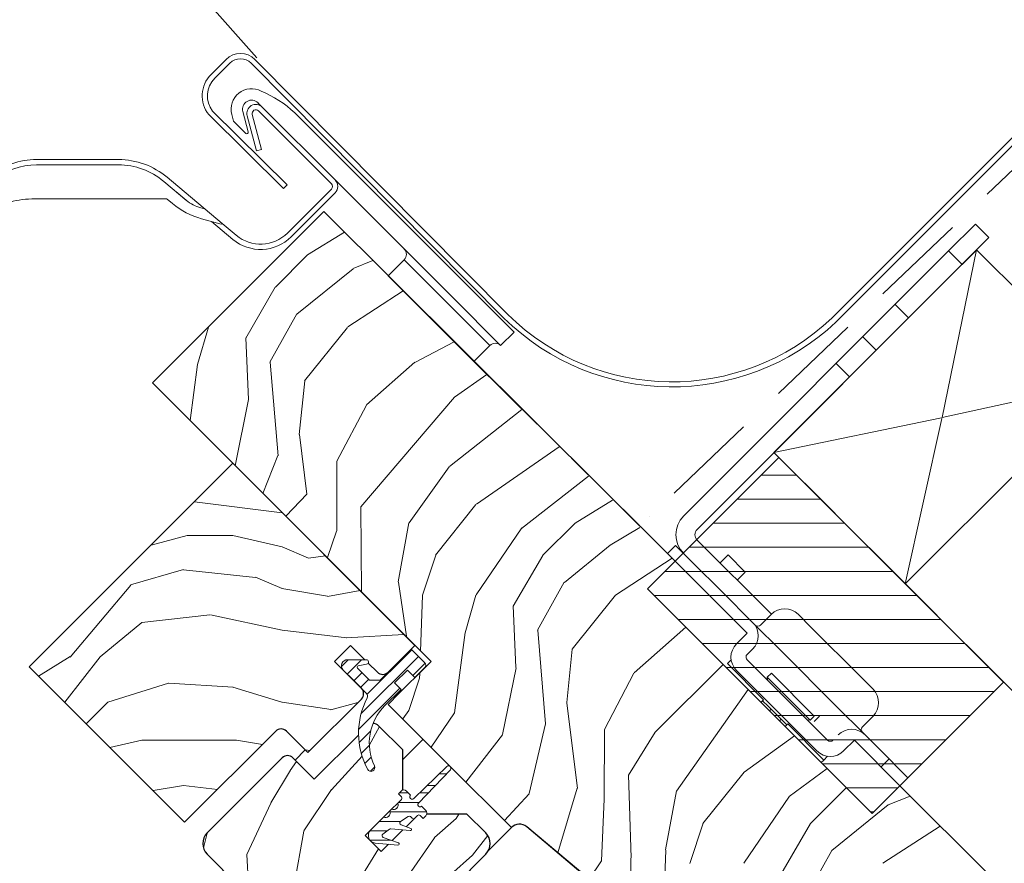
# Model space of a CAD drawing. Units: millimetres. Extents: x -23272466 to 44913, y -22484634 to 188.
# Drawn here: x -23269812 to -23269682, y -22482778 to -22482667 of the extents above; entities that cross this region are included whole.
import ezdxf

# ---------------------------------------------------------------- set-up
doc = ezdxf.new("R2010")
doc.units = ezdxf.units.MM
doc.linetypes.add('DASHED', pattern=[19.05, 12.7, -6.35])
doc.linetypes.add('SLD-SOLID', pattern=[0])
doc.layers.get('0').update_dxf_attribs({"lineweight": 20})
for name, color, linetype, lineweight in [('KEYLITE DIMENSIONS', 7, 'Continuous', 18), ('KEYLITE FELT-BREATHER MEMBRANE', 151, 'DASHED', 35), ('KEYLITE FLASHING', 7, 'Continuous', 18), ('KEYLITE INSTALLATION BRACKET', 252, 'Continuous', 18), ('KEYLITE RAFTER-TRIMMER', 7, 'Continuous', 18), ('KEYLITE ROOF WINDOW', 7, 'Continuous', 18), ('KEYLITE ROOF WINDOW FLASHING', 7, 'Continuous', 18), ('KEYLITE ROOF WINDOW HATCH', 7, 'Continuous', 13), ('KEYLITE ROOF WINDOW SEAL', 7, 'Continuous', 13), ('KEYLITE VERTICAL WINDOW', 7, 'Continuous', 18), ('KONTUR GRUBY', 7, 'Continuous', 30)]:
    doc.layers.add(name, color=color, linetype=linetype, lineweight=lineweight)
doc.layers.add('KEYLITE ROOF WINDOW FUTURETHERM FOAM', color=7, linetype='Continuous', lineweight=18, true_color=0xebec83)

msp = doc.modelspace()

# ---------------------------------------------------------------- hatches: boundary and pattern name
at = {"layer": 'KEYLITE ROOF WINDOW FUTURETHERM FOAM'}
h = msp.add_hatch(dxfattribs=at)
h.set_pattern_fill('ANSI31', color=256, angle=-45)
h.set_pattern_definition([(360, (-23269786.1062, -22482670.0223), (1e-15, 3.175), [])])
h.paths.add_polyline_path([(-23269729.514, -22482742.189), (-23269699.866, -22482771.836), (-23269682.518, -22482754.488), (-23269712.166, -22482724.841)])
at = {"layer": 'KEYLITE ROOF WINDOW HATCH'}
h = msp.add_hatch(dxfattribs=at)
h.set_pattern_fill('WOOD_3', color=256, scale=50, angle=360, style=0, pattern_type=2)
h.set_pattern_definition([(355.2364, (-23267328.059, -22486326.939), (-550.0000473, 49.9995766), [6.0208, -596.05895]), (11.3099, (-23267322.059, -22486327.439), (200.000038, 49.999882), [7.64855, -247.30245]), (45, (-23267314.56, -22486325.94), (-2e-12, 50.00002), [5.65685, -65.0538]), (46.8476, (-23267310.5592, -22486321.939), (700.0001417, 749.9998769), [10.96585, -1085.61975]), (12.9946, (-23267303.0592, -22486313.939), (-450.0000384, -99.999879), [6.67085, -660.41235]), (2e-12, (-23267296.56, -22486312.44), (50, 50), [12.5, -37.5]), (350.5377, (-23267284.059, -22486312.439), (-250.000039, 49.999907), [6.08275, -298.05535]), (354.2894, (-23267328.059, -22486313.439), (-449.999971, 50.000066), [5.02495, -497.46885]), (2e-12, (-23267323.06, -22486313.94), (50, 50), [7.5, -42.5]), (28.3008, (-23267315.5592, -22486313.939), (549.999756, 300.0004437), [7.3824, -730.85875]), (52.125, (-23267309.059, -22486310.439), (-200.0000932, -249.999955), [11.40175, -558.68595]), (39.2894, (-23267302.0592, -22486301.439), (300.000032, 249.9999816), [7.10635, -703.5272]), (6.3402, (-23267296.559, -22486296.939), (399.99997, 50.000079), [9.0554, -443.71385]), (348.1113, (-23267287.5592, -22486295.939), (-699.999865, 150.0005268), [9.70825, -961.11615]), (353.2902, (-23267328.0592, -22486297.939), (450.0000499, -49.999694), [8.5586, -847.3035]), (3.3665, (-23267319.5592, -22486298.939), (799.999966, 50.0005482), [8.5147, -842.95465]), (33.6901, (-23267311.059, -22486298.439), (-99.99998, -50.000067), [9.0139, -171.2637]), (47.4896, (-23267303.5592, -22486293.439), (499.999536, 550.0004337), [8.1394, -805.8016]), (14.9314, (-23267298.0592, -22486287.439), (550.0000267, 149.9998477), [7.7621, -768.44665]), (2e-12, (-23267290.56, -22486285.44), (50, 50), [6, -44]), (347.0054, (-23267284.5592, -22486285.439), (450.0000384, -99.999879), [6.67085, -660.41235]), (2e-12, (-23267312.56, -22486335.44), (50, 50), [0, -50]), (223.1524, (-23267305.5592, -22486327.939), (749.9998769, 700.0001417), [10.96585, -1085.61975]), (206.5651, (-23267313.56, -22486285.44), (-49.99996, -50.00007), [4.47215, -107.33125]), (188.1301, (-23267317.559, -22486287.439), (-299.999989, -49.999968), [7.07105, -346.4823]), (156.8014, (-23267324.559, -22486288.439), (-249.999987, 100.000066), [3.8079, -376.98075]), (26.5651, (-23267305.56, -22486327.94), (49.99996, 50.00007), [5.59015, -106.21325]), (6.7098, (-23267300.5592, -22486325.439), (-450.0000499, -49.999694), [8.5586, -847.3035]), (349.8753, (-23267292.0592, -22486324.439), (849.9999395, -150.0004294), [14.22145, -1407.9248]), (349.6952, (-23267328.059, -22486332.439), (300.000048, -49.999744), [5.59015, -553.4268]), (15.5241, (-23267322.5592, -22486333.439), (-550.0000512, -149.9998889), [9.34075, -924.7363]), (42.8789, (-23267313.5592, -22486330.939), (-650.0000396, -599.9999877), [9.5525, -945.69615]), (34.6952, (-23267306.5592, -22486324.439), (499.999713, 350.0004305), [7.9057, -782.6637]), (9.4623, (-23267300.059, -22486319.939), (250.000039, 49.999907), [9.12415, -295.014]), (353.4181, (-23267291.0592, -22486318.439), (-850.0000719, 99.999335), [13.08625, -1295.539]), (351.8699, (-23267328.059, -22486319.939), (-299.999989, 49.999968), [7.07105, -346.4823]), (11.3099, (-23267321.059, -22486320.939), (200.000038, 49.999882), [7.64855, -247.30245]), (42.5104, (-23267313.5592, -22486319.439), (-550.0004337, -499.999536), [8.1394, -805.8016]), (45, (-23267307.56, -22486313.94), (-2e-12, 50.00002), [9.1924, -61.5183]), (17.354, (-23267301.0592, -22486307.439), (-650.000101, -199.9997251), [8.38155, -829.7712]), (356.6335, (-23267293.0592, -22486304.939), (-799.999966, 50.0005482), [8.5147, -842.95465]), (342.8973, (-23267284.5592, -22486305.439), (500.0000865, -149.9997747), [6.80075, -673.2728]), (351.2538, (-23267328.0592, -22486307.439), (349.9999668, -50.00021), [6.57645, -651.07085]), (14.9314, (-23267321.5592, -22486308.439), (550.0000267, 149.9998477), [7.7621, -768.44665]), (32.0054, (-23267314.059, -22486306.439), (-249.999947, -150.000055), [9.434, -462.2651]), (49.8991, (-23267306.0592, -22486301.439), (-549.999903, -650.0000965), [12.41975, -1229.5545]), (15.9454, (-23267298.059, -22486291.939), (-200.000006, -49.999994), [7.2801, -356.7254]), (353.991, (-23267291.0592, -22486289.939), (499.9999875, -49.9999659), [9.5525, -945.69615]), (336.8014, (-23267281.559, -22486290.939), (249.999987, -100.000066), [3.8079, -376.98075]), (350.5377, (-23267328.059, -22486292.439), (-250.000039, 49.999907), [6.08275, -298.05535]), (10.008, (-23267322.0592, -22486293.439), (549.9999777, 100.0001736), [8.63135, -854.5025]), (37.4054, (-23267313.5592, -22486291.939), (649.9996232, 500.0004976), [10.70045, -1059.34625]), (29.0546, (-23267305.059, -22486335.439), (350.000019, 200.0000014), [5.1478, -509.6337]), (10.7843, (-23267300.5592, -22486332.939), (-799.9999752, -150.0000275), [10.6888, -1058.18915]), (352.875, (-23267290.059, -22486330.939), (-350.000019, 49.999914), [12.0934, -391.0195])])
edge = h.paths.add_edge_path(flags=0)
edge.add_line((-23269770.823, -22482751.773), (-23269768.702, -22482749.651))
edge.add_line((-23269768.702, -22482749.651), (-23269765.166, -22482753.187))
edge.add_arc((-23269764.459, -22482752.48), 1, 225, 315)
edge.add_line((-23269763.752, -22482753.187), (-23269760.216, -22482749.651))
edge.add_line((-23269760.216, -22482749.651), (-23269784.258, -22482725.61))
edge.add_line((-23269784.258, -22482725.61), (-23269811.128, -22482752.48))
edge.add_line((-23269811.128, -22482752.48), (-23269790.622, -22482772.986))
edge.add_line((-23269790.622, -22482772.986), (-23269778.601, -22482760.965))
edge.add_arc((-23269777.894, -22482761.672), 1, 45, 135, ccw=False)
edge.add_line((-23269777.187, -22482760.965), (-23269774.358, -22482763.794))
edge.add_line((-23269774.358, -22482763.794), (-23269767.287, -22482756.723))
edge.add_arc((-23269767.995, -22482756.015), 1, 315, 405)
edge.add_line((-23269767.287, -22482755.308), (-23269770.823, -22482751.773))
h = msp.add_hatch(dxfattribs=at)
h.set_pattern_fill('WOOD_3', color=256, scale=50, angle=245, style=0, pattern_type=2)
h.set_pattern_definition([(240.2364, (-23267320.306, -22486339.426), (277.7550696, 477.3385916), [6.0208, -596.05895]), (256.3099, (-23267323.295, -22486344.652), (-39.208386, -202.392455), [7.64855, -247.30245]), (290, (-23267325.105, -22486352.084), (45.3154, -21.13092), [5.65685, -65.0538]), (291.8476, (-23267323.1703, -22486357.3994), (383.8978856, -951.3792236), [10.96585, -1085.61975]), (257.9946, (-23267319.0895, -22486367.5777), (99.547565, 450.100314), [6.67085, -660.41235]), (245, (-23267320.477, -22486374.103), (24.1845, -66.4463), [12.5, -37.5]), (235.5377, (-23267325.76, -22486385.4314), (150.969887, 205.446108), [6.08275, -298.05535]), (239.2894, (-23267308.071, -22486345.1313), (235.4936545, 386.707537), [5.02495, -497.46885]), (245, (-23267310.637, -22486349.45), (24.1845, -66.4463), [7.5, -42.5]), (273.3008, (-23267313.8067, -22486356.2488), (39.4527974, -625.2547278), [7.3824, -730.85875]), (297.125, (-23267313.3817, -22486363.619), (-142.053214, 286.9161883), [11.40175, -558.68595]), (284.2894, (-23267308.1832, -22486373.7667), (99.791438, -377.5469228), [7.10635, -703.5272]), (251.3402, (-23267306.429, -22486380.653), (-123.731831, -383.654034), [9.0554, -443.71385]), (233.1113, (-23267309.3265, -22486389.2326), (431.7793717, 571.0223667), [9.70825, -961.11615]), (238.2902, (-23267294.023, -22486351.682), (-235.493351, -386.7077656), [8.5586, -847.3035]), (248.3665, (-23267298.5217, -22486358.963), (-292.778709, -746.1773437), [8.5147, -842.95465]), (278.6901, (-23267301.661, -22486366.878), (-3.053633, 111.7617), [9.0139, -171.2637]), (292.4896, (-23267300.299, -22486375.7882), (287.1607412, -685.5937002), [8.1394, -805.8016]), (259.9314, (-23267297.1854, -22486383.3086), (-96.4940252, -561.861982), [7.7621, -768.44665]), (245, (-23267298.54, -22486390.95), (24.1845, -66.4463), [6, -44]), (232.0054, (-23267301.078, -22486396.389), (-280.808903, -365.576764), [6.67085, -660.41235]), (245, (-23267334.56, -22486349.88), (24.1845, -66.4463), [0, -50]), (108.1524, (-23267330.7212, -22486359.3952), (317.4519351, -975.5635718), [10.96585, -1085.61975]), (91.5651, (-23267288.822, -22486370.106), (-24.18455, 66.44629), [4.47215, -107.33125]), (73.1301, (-23267288.944, -22486365.6356), (81.470114, 293.023225), [7.07105, -346.4823]), (41.8014, (-23267286.8923, -22486358.869), (196.2853985, 184.31508), [3.8079, -376.98075]), (271.5651, (-23267330.721, -22486359.395), (24.18455, -66.44629), [5.59015, -106.21325]), (251.7098, (-23267330.5686, -22486364.9833), (144.8631268, 428.9693332), [8.5586, -847.3035]), (234.8753, (-23267333.2545, -22486373.1096), (-495.17205416, -706.9686434), [14.22145, -1407.9248]), (234.6952, (-23267325.2907, -22486337.1015), (-172.100656, -250.761575), [5.59015, -553.4268]), (260.5241, (-23267328.5214, -22486341.6636), (96.4939983, 561.8620216), [9.34075, -924.7363]), (287.8789, (-23267330.0592, -22486350.877), (-269.0827742, 842.6710493), [9.5525, -945.69615]), (279.6952, (-23267327.1265, -22486359.968), (105.899106, -601.070207), [7.9057, -782.6637]), (254.4623, (-23267325.795, -22486367.761), (-60.339277, -247.707856), [9.12415, -295.014]), (238.4181, (-23267328.2393, -22486376.5516), (449.8557289, 728.100139), [13.08625, -1295.539]), (236.8699, (-23267313.962, -22486342.384), (172.100834, 250.761427), [7.07105, -346.4823]), (256.3099, (-23267317.8265, -22486348.306), (-39.208386, -202.392455), [7.64855, -247.30245]), (287.5104, (-23267319.6367, -22486355.737), (-220.7132457, 709.7786107), [8.1394, -805.8016]), (290, (-23267317.188, -22486363.5), (45.3154, -21.13092), [9.1924, -61.5183]), (262.354, (-23267314.0437, -22486372.1373), (93.4406045, 673.6236892), [8.38155, -829.7712]), (241.6335, (-23267315.159, -22486380.4443), (383.4104812, 703.9150542), [8.5147, -842.95465]), (227.8973, (-23267319.2043, -22486387.9366), (-347.2551313, -389.761328), [6.80075, -673.2728]), (236.2538, (-23267302.633, -22486347.667), (-193.231957, -296.0766936), [6.57645, -651.07085]), (259.9314, (-23267306.2863, -22486353.1354), (-96.4940252, -561.861982), [7.7621, -768.44665]), (277.0054, (-23267307.6434, -22486360.778), (-30.291675, 289.9696616), [9.434, -462.2651]), (294.8991, (-23267306.4928, -22486370.1415), (-356.66014605, 773.17110585), [12.41975, -1229.5545]), (260.9454, (-23267301.264, -22486381.407), (39.208271, 202.392474), [7.2801, -356.7254]), (238.991, (-23267302.4095, -22486388.5962), (-256.624484, -432.0229836), [9.5525, -945.69615]), (221.8014, (-23267307.331, -22486396.7835), (-196.2853985, -184.31508), [3.8079, -376.98075]), (235.5377, (-23267289.038, -22486354.006), (150.969887, 205.446108), [6.08275, -298.05535]), (255.008, (-23267292.4804, -22486359.0215), (-141.8090985, -540.7311622), [8.63135, -854.5025]), (282.4054, (-23267294.7132, -22486367.359), (178.4526336, -800.4090613), [10.70045, -1059.34625]), (274.0546, (-23267337.73, -22486356.679), (33.345159, -401.731396), [5.1478, -509.6337]), (255.7843, (-23267337.3659, -22486361.8137), (202.148406, 788.438958), [10.6888, -1058.18915]), (237.875, (-23267339.991, -22486372.175), (193.231711, 296.076866), [12.0934, -391.0195])])
edge = h.paths.add_edge_path()
edge.add_arc((-23269757.665, -22482761.242), 10, 181.36987, 208.48834)
edge.add_arc((-23269766.015, -22482765.773), 0.5, 208.48834, 385.52926)
edge.add_arc((-23269759.247, -22482762.541), 7, 158.34846, 205.52926, ccw=False)
edge.add_arc((-23269765.725, -22482760.958), 1, 45, 91.62193, ccw=False)
edge.add_line((-23269765.018, -22482760.251), (-23269761.836, -22482763.433))
edge.add_line((-23269761.836, -22482763.433), (-23269761.836, -22482769.797))
edge.add_line((-23269761.836, -22482769.797), (-23269766.785, -22482774.747))
edge.add_line((-23269766.785, -22482774.747), (-23269764.664, -22482776.868))
edge.add_line((-23269764.664, -22482776.868), (-23269759.714, -22482771.918))
edge.add_line((-23269759.714, -22482771.918), (-23269753.35, -22482771.918))
edge.add_line((-23269753.35, -22482771.918), (-23269750.875, -22482774.393))
edge.add_arc((-23269752.29, -22482775.807), 2, -45, 45, ccw=False)
edge.add_line((-23269750.875, -22482777.222), (-23269767.846, -22482794.192))
edge.add_arc((-23269769.26, -22482792.778), 2, 225, 315, ccw=False)
edge.add_line((-23269770.674, -22482794.192), (-23269787.645, -22482777.222))
edge.add_arc((-23269786.231, -22482775.807), 2, 135, 225, ccw=False)
edge.add_line((-23269787.645, -22482774.393), (-23269777.746, -22482764.494))
edge.add_arc((-23269777.038, -22482765.201), 1, 45, 135, ccw=False)
edge.add_line((-23269776.331, -22482764.494), (-23269773.503, -22482767.322))
edge.add_line((-23269773.503, -22482767.322), (-23269767.662, -22482761.481))
h = msp.add_hatch(dxfattribs=at)
h.set_pattern_fill('WOOD_3', color=256, scale=50, angle=45, style=0, pattern_type=2)
h.set_pattern_definition([(40.2364, (-23267691.2045, -22486686.7793), (-424.2638028, -353.5537234), [6.0208, -596.05895]), (56.3099, (-23267686.608, -22486682.89), (106.066127, 176.776638), [7.64855, -247.30245]), (90, (-23267682.366, -22486676.526), (-35.35535, 35.35535), [5.65685, -65.0538]), (91.8476, (-23267682.3657, -22486670.8694), (-35.3551518, 1025.3048459), [10.96585, -1085.61975]), (57.9946, (-23267682.7193, -22486659.9093), (-247.4874862, -388.908671), [6.67085, -660.41235]), (45, (-23267679.184, -22486654.25), (-3e-12, 70.7107), [12.5, -37.5]), (35.5377, (-23267670.345, -22486645.414), (-212.131996, -141.42145), [6.08275, -298.05535]), (39.2894, (-23267700.7505, -22486677.2334), (-353.5534167, -282.8426456), [5.02495, -497.46885]), (45, (-23267696.86, -22486674.05), (-3e-12, 70.7107), [7.5, -42.5]), (73.3008, (-23267691.558, -22486668.748), (176.776209, 601.0409052), [7.3824, -730.85875]), (97.125, (-23267689.4368, -22486661.677), (35.3552413, -318.1980856), [11.40175, -558.68595]), (84.2894, (-23267690.851, -22486650.3633), (35.3553747, 388.9087393), [7.10635, -703.5272]), (51.3402, (-23267690.144, -22486643.2923), (247.4872965, 318.198086), [9.0554, -443.71385]), (33.1113, (-23267684.487, -22486636.2212), (-601.041041, -388.9082618), [9.70825, -961.11615]), (38.2902, (-23267711.7106, -22486666.2732), (353.5532095, 282.842964), [8.5586, -847.3035]), (48.3665, (-23267704.993, -22486660.97), (530.3296743, 601.0411276), [8.5147, -842.95465]), (78.6901, (-23267699.336, -22486654.606), (-35.355276, -106.06605), [9.0139, -171.2637]), (92.4896, (-23267697.5685, -22486645.767), (-35.3559739, 742.4620988), [8.1394, -805.8016]), (59.9314, (-23267697.922, -22486637.6354), (282.842839, 494.974658), [7.7621, -768.44665]), (45, (-23267694.033, -22486630.92), (-3e-12, 70.7107), [6, -44]), (32.0054, (-23267689.7903, -22486626.6753), (388.908671, 247.4874862), [6.67085, -660.41235]), (45, (-23267674.234, -22486681.83), (-3e-12, 70.7107), [0, -50]), (268.1524, (-23267674.5875, -22486671.5766), (35.3551518, 1025.3048459), [10.96585, -1085.61975]), (251.5651, (-23267710.296, -22486647.181), (8e-05, -70.7107), [4.47215, -107.33125]), (233.1301, (-23267711.7106, -22486651.424), (-176.77671, -247.487343), [7.07105, -346.4823]), (201.8014, (-23267715.953, -22486657.081), (-247.487411, -106.065961), [3.8079, -376.98075]), (71.5651, (-23267674.588, -22486671.577), (-8e-05, 70.7107), [5.59015, -106.21325]), (51.7098, (-23267672.8198, -22486666.2732), (-282.842964, -353.5532095), [8.5586, -847.3035]), (34.8753, (-23267667.5165, -22486659.5557), (707.10704205, 494.9744004), [14.22145, -1407.9248]), (34.6952, (-23267687.3154, -22486690.6684), (247.487226, 176.7769104), [5.59015, -553.4268]), (60.5241, (-23267682.7193, -22486687.4865), (-282.8428273, -494.9747045), [9.34075, -924.7363]), (87.8789, (-23267678.123, -22486679.3547), (-35.3553758, -883.8834958), [9.5525, -945.69615]), (79.6952, (-23267677.7695, -22486669.8088), (106.0655098, 601.0408654), [7.9057, -782.6637]), (54.4623, (-23267676.355, -22486662.031), (141.42145, 212.131996), [9.12415, -295.014]), (38.4181, (-23267671.052, -22486654.606), (-671.75102275, -530.33060694), [13.08625, -1295.539]), (36.8699, (-23267696.154, -22486681.8296), (-247.487343, -176.77671), [7.07105, -346.4823]), (56.3099, (-23267690.497, -22486677.587), (106.066127, 176.776638), [7.64855, -247.30245]), (87.5104, (-23267686.2548, -22486671.223), (-35.3559739, -742.4620988), [8.1394, -805.8016]), (90, (-23267685.9, -22486663.09), (-35.35535, 35.35535), [9.1924, -61.5183]), (62.354, (-23267685.9012, -22486653.899), (-318.1983173, -601.040641), [8.38155, -829.7712]), (41.6335, (-23267682.012, -22486646.4743), (-601.0411276, -530.3296743), [8.5147, -842.95465]), (27.8973, (-23267675.6482, -22486640.8174), (459.6193096, 247.487594), [6.80075, -673.2728]), (36.2538, (-23267704.993, -22486672.9908), (282.8428374, 212.1318625), [6.57645, -651.07085]), (59.9314, (-23267699.6898, -22486669.1017), (282.842839, 494.974658), [7.7621, -768.44665]), (77.0054, (-23267695.8007, -22486662.384), (-70.710602, -282.842714), [9.434, -462.2651]), (94.8991, (-23267693.6794, -22486653.1918), (70.7108149, -848.52813705), [12.41975, -1229.5545]), (60.9454, (-23267694.74, -22486640.8174), (-106.066026, -176.776696), [7.2801, -356.7254]), (38.991, (-23267691.2045, -22486634.4534), (388.9086967, 318.1980669), [9.5525, -945.69615]), (21.8014, (-23267683.78, -22486628.443), (247.487411, 106.065961), [3.8079, -376.98075]), (35.5377, (-23267715.6, -22486662.384), (-212.131996, -141.42145), [6.08275, -298.05535]), (55.008, (-23267710.65, -22486658.8486), (318.197913, 459.6195148), [8.63135, -854.5025]), (82.4054, (-23267705.7002, -22486651.7776), (106.0653989, 813.1728838), [10.70045, -1059.34625]), (74.0546, (-23267668.9307, -22486676.5263), (106.06603, 388.908744), [5.1478, -509.6337]), (55.7843, (-23267667.5165, -22486671.5766), (-459.6193708, -671.751444), [10.6888, -1058.18915]), (37.875, (-23267661.506, -22486662.738), (-282.842665, -212.1321085), [12.0934, -391.0195])])
edge = h.paths.add_edge_path()
edge.add_line((-23269860.176, -22482812.639), (-23269855.933, -22482808.396))
edge.add_line((-23269855.933, -22482808.396), (-23269852.044, -22482812.285))
edge.add_line((-23269852.044, -22482812.285), (-23269849.569, -22482809.81))
edge.add_line((-23269849.569, -22482809.81), (-23269853.458, -22482805.921))
edge.add_line((-23269853.458, -22482805.921), (-23269848.862, -22482801.325))
edge.add_line((-23269848.862, -22482801.325), (-23269864.72, -22482785))
edge.add_line((-23269864.72, -22482785), (-23269845.066, -22482765.205))
edge.add_line((-23269845.066, -22482765.205), (-23269818.546, -22482791.726))
edge.add_line((-23269818.546, -22482791.726), (-23269806.342, -22482803.822))
edge.add_line((-23269806.342, -22482803.822), (-23269804.397, -22482805.766))
edge.add_line((-23269804.397, -22482805.766), (-23269802.806, -22482807.357))
edge.add_line((-23269802.806, -22482807.357), (-23269801.215, -22482808.948))
edge.add_line((-23269801.215, -22482808.948), (-23269799.094, -22482811.07))
edge.add_line((-23269799.094, -22482811.07), (-23269797.503, -22482812.661))
edge.add_line((-23269797.503, -22482812.661), (-23269795.912, -22482814.252))
edge.add_line((-23269795.912, -22482814.252), (-23269792.023, -22482818.141))
edge.add_line((-23269792.023, -22482818.141), (-23269809.701, -22482835.818))
edge.add_arc((-23269811.115, -22482834.404), 2, 225.00002, 314.99992, ccw=False)
edge.add_line((-23269812.529, -22482835.818), (-23269813.236, -22482835.111))
edge.add_arc((-23269814.651, -22482836.526), 2, 45.00004, 134.99986)
edge.add_line((-23269816.065, -22482835.111), (-23269820.871, -22482839.918))
edge.add_arc((-23269822.286, -22482838.504), 2, 234.99984, 315.00012, ccw=False)
edge.add_line((-23269823.433, -22482840.142), (-23269852.834, -22482819.555))
edge.add_line((-23269852.834, -22482819.555), (-23269860.176, -22482812.639))
at = {"layer": 'KEYLITE ROOF WINDOW SEAL'}
h = msp.add_hatch(dxfattribs=at)
h.set_pattern_fill('ANSI31', color=256, scale=10)
h.set_pattern_definition([(45, (-23266232.491, -22486971.9461), (-0.88388348, 0.88388348), [])])
h.paths.add_polyline_path([(-23269762.055, -22482755.45), (-23269762.903, -22482754.601), (-23269761.206, -22482752.904), (-23269760.216, -22482753.894), (-23269758.944, -22482752.621, 0.4142136), (-23269758.944, -22482751.914), (-23269760.711, -22482750.146), (-23269763.752, -22482753.187), (-23269764.813, -22482754.248), (-23269766.227, -22482754.248), (-23269767.807, -22482752.667, -0.6068154), (-23269767.7, -22482752.329), (-23269767.7, -22482752.329), (-23269766.594, -22482752.134, 0.2356443), (-23269766.379, -22482751.974), (-23269766.815, -22482751.538), (-23269769.126, -22482751.538, 0.6681786), (-23269769.692, -22482752.904), (-23269767.287, -22482755.308), (-23269766.601, -22482755.995, -0.328692), (-23269766.512, -22482756.581, 0.1278857), (-23269767.662, -22482761.481), (-23269766.432, -22482760.251, -0.1915648), (-23269765.753, -22482759.958, -0.1011754), (-23269764.217, -22482757.612)])
h.paths.add_polyline_path([(-23269765.753, -22482759.958, 0.1915648), (-23269766.432, -22482760.251), (-23269767.662, -22482761.481, 0.1188819), (-23269766.454, -22482766.012, 0.974505), (-23269765.563, -22482765.558, -0.2088234)])

# ---------------------------------------------------------------- linework, layer by layer
at = {"linetype": 'SLD-SOLID'}
for p, q in [((-23269772.237, -22482692.376), (-23269794.865, -22482715.003)), ((-23269784.258, -22482725.61), (-23269811.128, -22482752.48)), ((-23269760.216, -22482749.651), (-23269784.258, -22482725.61)), ((-23269811.128, -22482752.48), (-23269790.622, -22482772.986)), ((-23269760.216, -22482753.894), (-23269758.944, -22482752.621)), ((-23269774.358, -22482763.794), (-23269767.287, -22482756.723)), ((-23269763.045, -22482756.723), (-23269763.749, -22482757.427)), ((-23269790.622, -22482772.986), (-23269778.601, -22482760.965)), ((-23269777.187, -22482760.965), (-23269774.358, -22482763.794)), ((-23269759.153, -22482762.023), (-23269761.836, -22482764.706)), ((-23269774.712, -22482763.44), (-23269776.048, -22482764.776)), ((-23269762.012, -22482769.974), (-23269762.496, -22482770.458)), ((-23269764.357, -22482772.318), (-23269766.078, -22482774.04)), ((-23269747.486, -22482773.69), (-23269750.505, -22482776.709)), ((-23269745.461, -22482773.602), (-23269713.247, -22482800.632)), ((-23269787.645, -22482777.222), (-23269770.674, -22482794.192)), ((-23269767.846, -22482794.192), (-23269750.875, -22482777.222))]:
    msp.add_line(p, q, dxfattribs=at)
for p, q in [((-23269712.166, -22482724.841), (-23269729.514, -22482742.189)), ((-23269729.514, -22482742.189), (-23269699.866, -22482771.836)), ((-23269684.433, -22482779.934), (-23269696.199, -22482768.169))]:
    msp.add_line(p, q)
for centre, end in [((-23269777.894, -22482761.672), 135), ((-23269765.725, -22482760.958), 91.62206)]:
    msp.add_arc(centre, 1, 45, end, dxfattribs=at)
at = {"layer": 'KEYLITE DIMENSIONS'}
msp.add_line((-23269781.09, -22482672.07), (-23269807.613, -22482642.19), dxfattribs=at)
msp.add_solid([(-23269840.626, -22482665.253), (-23269831.775, -22482675.225), (-23269806.285, -22482643.686)], dxfattribs=at)
at = {"layer": 'KEYLITE FELT-BREATHER MEMBRANE', "linetype": 'DASHED'}
msp.add_line((-23269729.307, -22482732.661), (-23269729.307, -22482732.661), dxfattribs=at)
at = {"layer": 'KEYLITE FELT-BREATHER MEMBRANE'}
for points in [[(-23268642.791, -22481725.226), (-23269677.818, -22482759.189), (-23269712.826, -22482724.181)], [(-23269482.006, -22482528.241), (-23269547.59, -22482593.758), (-23269565.268, -22482576.08), (-23269730.53, -22482733.869), (-23269752.438, -22482712.175)]]:
    msp.add_lwpolyline(points, dxfattribs=at)
at = {"layer": 'KEYLITE FLASHING'}
for p, q in [((-23269705.178, -22482706.441), (-23269569.493, -22482570.785)), ((-23269568.998, -22482571.28), (-23269704.643, -22482706.975)), ((-23269787.134, -22482674.283), (-23269785.154, -22482672.303)), ((-23269747.941, -22482705.984), (-23269781.336, -22482672.303)), ((-23269784.659, -22482672.798), (-23269786.641, -22482674.78)), ((-23269781.831, -22482672.798), (-23269748.475, -22482706.44)), ((-23269777.587, -22482689.343), (-23269787.445, -22482679.589)), ((-23269786.921, -22482679.124), (-23269777.092, -22482688.849)), ((-23269777.092, -22482688.849), (-23269777.587, -22482689.343))]:
    msp.add_line(p, q, dxfattribs=at)
for centre, radius, start, end in [((-23269783.245, -22482674.212), 2.7, 45.00004, 135), ((-23269783.245, -22482674.212), 2, 45, 134.99992), ((-23269784.305, -22482677.111), 4, 135.00008, 218.28235), ((-23269784.305, -22482677.111), 3.3, 135.00005, 217.57355), ((-23269726.323, -22482684.093), 30.766, 225.35906, 313.41552), ((-23269726.28, -22482683.856), 31.664, 225.49707, 313.12526)]:
    msp.add_arc(centre, radius, start, end, dxfattribs=at)
at = {"layer": 'KEYLITE INSTALLATION BRACKET', "linetype": 'SLD-SOLID'}
for p, q in [((-23269689.763, -22482697.582), (-23269686.227, -22482694.047)), ((-23269686.227, -22482694.047), (-23269684.46, -22482695.815)), ((-23269684.46, -22482695.815), (-23269722.971, -22482734.326)), ((-23269684.46, -22482695.815), (-23269687.995, -22482699.35)), ((-23269689.763, -22482697.582), (-23269724.738, -22482732.558)), ((-23269687.995, -22482699.35), (-23269689.763, -22482697.582)), ((-23269696.834, -22482704.654), (-23269695.066, -22482706.421)), ((-23269701.077, -22482708.896), (-23269699.309, -22482710.664)), ((-23269702.844, -22482714.199), (-23269704.612, -22482712.432)), ((-23269722.971, -22482735.74), (-23269713.169, -22482745.541)), ((-23269725.799, -22482736.447), (-23269723.203, -22482739.044)), ((-23269719.939, -22482738.754), (-23269718.877, -22482737.692)), ((-23269718.886, -22482737.701), (-23269716.603, -22482739.983)), ((-23269723.203, -22482739.044), (-23269720.029, -22482742.217)), ((-23269716.603, -22482739.983), (-23269717.665, -22482741.045)), ((-23269715.291, -22482746.955), (-23269720.029, -22482742.217)), ((-23269715.644, -22482746.602), (-23269711.755, -22482750.491)), ((-23269713.169, -22482745.541), (-23269714.584, -22482746.955)), ((-23269709.634, -22482745.541), (-23269707.866, -22482747.309)), ((-23269707.866, -22482747.309), (-23269701.502, -22482753.673)), ((-23269717.765, -22482749.43), (-23269716.351, -22482748.016)), ((-23269716.478, -22482750.967), (-23269715.771, -22482750.26)), ((-23269715.644, -22482750.137), (-23269715.771, -22482750.26)), ((-23269711.755, -22482750.491), (-23269704.684, -22482757.562)), ((-23269718.959, -22482752.039), (-23269718.473, -22482751.552)), ((-23269716.351, -22482751.552), (-23269705.745, -22482762.158)), ((-23269714.195, -22482756.82), (-23269718.968, -22482752.047)), ((-23269707.159, -22482763.572), (-23269717.765, -22482752.966)), ((-23269713.169, -22482753.319), (-23269713.7, -22482753.85)), ((-23269713.7, -22482753.85), (-23269708.043, -22482759.507)), ((-23269713.7, -22482753.85), (-23269713.674, -22482754.229)), ((-23269713.169, -22482753.319), (-23269707.512, -22482758.976)), ((-23269701.502, -22482753.673), (-23269699.734, -22482755.441)), ((-23269714.539, -22482757.164), (-23269714.195, -22482756.82)), ((-23269713.579, -22482757.685), (-23269714.321, -22482756.942)), ((-23269713.579, -22482757.685), (-23269713.194, -22482758.069)), ((-23269713.194, -22482758.069), (-23269713.414, -22482758.289)), ((-23269713.194, -22482758.069), (-23269711.882, -22482759.382)), ((-23269704.684, -22482757.562), (-23269700.795, -22482761.451)), ((-23269712.101, -22482759.601), (-23269711.882, -22482759.382)), ((-23269711.139, -22482760.124), (-23269711.882, -22482759.382)), ((-23269708.422, -22482759.481), (-23269708.043, -22482759.507)), ((-23269708.043, -22482759.507), (-23269707.512, -22482758.976)), ((-23269706.805, -22482758.976), (-23269707.513, -22482759.683)), ((-23269701.148, -22482760.39), (-23269699.734, -22482758.976)), ((-23269711.357, -22482760.346), (-23269711.013, -22482760.002)), ((-23269706.24, -22482764.775), (-23269711.013, -22482760.002)), ((-23269702.209, -22482762.158), (-23269703.623, -22482763.572)), ((-23269698.982, -22482763.264), (-23269700.795, -22482761.451)), ((-23269698.982, -22482763.264), (-23269695.138, -22482767.108)), ((-23269706.584, -22482765.119), (-23269706.24, -22482764.775)), ((-23269706.24, -22482764.775), (-23269705.745, -22482764.28)), ((-23269697.613, -22482764.633), (-23269698.674, -22482765.694))]:
    msp.add_line(p, q, dxfattribs=at)
at = {"layer": 'KEYLITE INSTALLATION BRACKET'}
for p, q in [((-23269725.799, -22482736.447), (-23269726.86, -22482737.508)), ((-23269726.86, -22482737.508), (-23269716.351, -22482748.016)), ((-23269702.209, -22482762.158), (-23269696.199, -22482768.169))]:
    msp.add_line(p, q, dxfattribs=at)
at = {"layer": 'KEYLITE INSTALLATION BRACKET', "linetype": 'SLD-SOLID'}
for centre, radius, start, end in [((-23269722.263, -22482735.033), 3.5, 135, 225), ((-23269722.263, -22482735.033), 1, 135, 225), ((-23269711.402, -22482747.309), 2.5, 45, 135), ((-23269717.412, -22482748.37), 2.5, 315, 45), ((-23269714.937, -22482746.602), 0.5, 225, 315), ((-23269715.998, -22482751.198), 2.5, 135, 225), ((-23269715.851, -22482751.137), 0.65, 164.81489, 219.63234), ((-23269701.502, -22482757.209), 2.5, 315, 45), ((-23269702.563, -22482763.219), 2.5, 45, 135), ((-23269700.795, -22482760.744), 0.5, 135, 225), ((-23269705.391, -22482761.805), 0.5, 225, 315), ((-23269705.391, -22482761.805), 2.5, 225, 315)]:
    msp.add_arc(centre, radius, start, end, dxfattribs=at)
at = {"layer": 'KEYLITE RAFTER-TRIMMER'}
for p, q in [((-23269712.826, -22482724.181), (-23269686.097, -22482697.452)), ((-23269686.097, -22482697.452), (-23269690.619, -22482719.569)), ((-23269668.702, -22482714.746), (-23269686.097, -22482697.452)), ((-23269663.93, -22482709.978), (-23269695.495, -22482741.511)), ((-23269668.702, -22482714.746), (-23269690.619, -22482719.569)), ((-23269690.725, -22482719.591), (-23269712.826, -22482724.181)), ((-23269690.641, -22482719.676), (-23269695.495, -22482741.511)), ((-23269712.826, -22482724.181), (-23269695.495, -22482741.511)), ((-23269777.233, -22482732.553), (-23269774.497, -22482729.705)), ((-23269734.43, -22482736.429), (-23269730.518, -22482734.095)), ((-23269695.495, -22482741.511), (-23269677.818, -22482759.189))]:
    msp.add_line(p, q, dxfattribs=at)
at = {"layer": 'KEYLITE ROOF WINDOW', "ltscale": 5}
for p, q in [((-23269784.258, -22482725.61), (-23269811.128, -22482752.48)), ((-23269760.216, -22482749.651), (-23269784.258, -22482725.61)), ((-23269811.128, -22482752.48), (-23269790.622, -22482772.986)), ((-23269774.358, -22482763.794), (-23269767.287, -22482756.723)), ((-23269790.622, -22482772.986), (-23269778.601, -22482760.965)), ((-23269777.187, -22482760.965), (-23269774.358, -22482763.794))]:
    msp.add_line(p, q, dxfattribs=at)
at = {"layer": 'KEYLITE ROOF WINDOW FLASHING', "linetype": 'Continuous', "lineweight": 15}
for p, q in [((-23269780.935, -22482678.022), (-23269780.369, -22482678.587)), ((-23269770.752, -22482688.204), (-23269780.369, -22482678.587)), ((-23269784.391, -22482679.569), (-23269784.152, -22482680.461)), ((-23269782.224, -22482681.861), (-23269782.942, -22482679.181)), ((-23269782.377, -22482679.746), (-23269781.134, -22482684.383)), ((-23269781.7, -22482679.565), (-23269780.458, -22482684.202)), ((-23269771.247, -22482688.699), (-23269780.864, -22482679.082)), ((-23269776.085, -22482679.336), (-23269747.135, -22482708.286)), ((-23269782.559, -22482682.054), (-23269784.152, -22482680.461)), ((-23269781.134, -22482684.383), (-23269780.458, -22482684.202)), ((-23269810.161, -22482685.517), (-23269799.359, -22482685.517)), ((-23269810.161, -22482686.217), (-23269799.359, -22482686.217)), ((-23269801.435, -22482686.218), (-23269808.199, -22482686.218)), ((-23269792.931, -22482687.856), (-23269785.668, -22482693.951)), ((-23269793.381, -22482688.393), (-23269790.326, -22482690.957)), ((-23269771.247, -22482689.406), (-23269777.058, -22482695.217)), ((-23269770.752, -22482688.204), (-23269755.267, -22482703.69)), ((-23269792.982, -22482690.718), (-23269810.808, -22482690.718)), ((-23269792.918, -22482690.741), (-23269792.214, -22482691.331)), ((-23269790.401, -22482690.895), (-23269791.793, -22482689.727)), ((-23269770.752, -22482689.901), (-23269776.564, -22482695.712)), ((-23269788.481, -22482691.894), (-23269787.95, -22482692.037)), ((-23269785.794, -22482694.022), (-23269788.375, -22482693.33)), ((-23269787.085, -22482693.676), (-23269784.258, -22482696.048)), ((-23269785.668, -22482693.951), (-23269783.808, -22482695.512)), ((-23269761.631, -22482698.74), (-23269763.752, -22482700.861)), ((-23269750.317, -22482710.053), (-23269761.631, -22482698.74)), ((-23269748.903, -22482710.053), (-23269755.267, -22482703.69)), ((-23269748.903, -22482710.053), (-23269747.135, -22482708.286)), ((-23269752.438, -22482712.175), (-23269750.317, -22482710.053))]:
    msp.add_line(p, q, dxfattribs=at)
at = {"layer": 'KEYLITE ROOF WINDOW FLASHING'}
msp.add_line((-23269763.752, -22482700.861), (-23269752.438, -22482712.175), dxfattribs=at)
at = {"layer": 'KEYLITE ROOF WINDOW FLASHING', "linetype": 'Continuous', "lineweight": 15, "flags": 128}
msp.add_lwpolyline([(-23269791.957, -22482689.591), (-23269791.957, -22482689.59), (-23269791.956, -22482689.589)], dxfattribs=at)
at = {"layer": 'KEYLITE ROOF WINDOW FLASHING', "linetype": 'Continuous', "lineweight": 15}
for centre, radius, start, end in [((-23269781.783, -22482678.87), 2.7, 62.10558, 195), ((-23269781.783, -22482678.87), 1.2, 45, 195), ((-23269786.326, -22482690.386), 15.066, 47.1775, 67.33519), ((-23269781.217, -22482679.436), 1.2, 45, 195), ((-23269781.217, -22482679.436), 0.5, 45, 195), ((-23269782.417, -22482681.913), 0.2, 225, 15), ((-23269810.161, -22482695.517), 10, 90, 128), ((-23269799.359, -22482695.517), 10, 50, 90), ((-23269810.161, -22482695.517), 9.3, 90, 128), ((-23269799.359, -22482695.517), 9.3, 50, 90), ((-23269771.601, -22482689.052), 0.5, 315, 45), ((-23269771.601, -22482689.052), 1.2, 315, 45), ((-23269810.808, -22482700.718), 10, 90, 128), ((-23269792.982, -22482690.818), 0.1, 50, 90), ((-23269785.786, -22482683.671), 10, 230, 255), ((-23269787.187, -22482687.065), 5, 230, 255), ((-23269785.768, -22482693.925), 0.1, 255, 330), ((-23269780.594, -22482691.682), 5.7, 230, 315), ((-23269780.594, -22482691.682), 5, 230, 315), ((-23269762.338, -22482698.033), 1, 315, 45), ((-23269749.61, -22482710.761), 1, 45, 135)]:
    msp.add_arc(centre, radius, start, end, dxfattribs=at)
at = {"layer": 'KEYLITE ROOF WINDOW FUTURETHERM FOAM'}
for p, q in [((-23269712.166, -22482724.841), (-23269682.518, -22482754.488)), ((-23269682.518, -22482754.488), (-23269699.866, -22482771.836))]:
    msp.add_line(p, q, dxfattribs=at)
at = {"layer": 'KEYLITE ROOF WINDOW HATCH'}
for p, q in [((-23269774.386, -22482698.113), (-23269769.538, -22482695.091)), ((-23269778.633, -22482702.351), (-23269774.386, -22482698.113)), ((-23269768.361, -22482699.897), (-23269765.754, -22482698.857)), ((-23269775.803, -22482705.927), (-23269768.371, -22482699.925)), ((-23269782.561, -22482709.079), (-23269778.665, -22482702.366)), ((-23269769.068, -22482707.61), (-23269761.759, -22482702.854)), ((-23269779.363, -22482712.244), (-23269775.82, -22482705.884)), ((-23269788.907, -22482712.573), (-23269787.487, -22482707.625)), ((-23269774.779, -22482714.727), (-23269769.114, -22482707.662)), ((-23269782.206, -22482717.175), (-23269782.55, -22482709.043)), ((-23269760.249, -22482712.297), (-23269755.055, -22482709.555)), ((-23269789.897, -22482719.971), (-23269788.901, -22482712.563)), ((-23269778.283, -22482724.624), (-23269779.33, -22482712.248)), ((-23269766.594, -22482717.891), (-23269760.223, -22482712.242)), ((-23269754.982, -22482716.887), (-23269750.742, -22482713.866)), ((-23269775.482, -22482721.801), (-23269774.767, -22482714.731)), ((-23269783.943, -22482725.925), (-23269782.186, -22482717.194)), ((-23269770.526, -22482725.34), (-23269766.628, -22482717.92)), ((-23269767.352, -22482731.371), (-23269754.982, -22482716.887)), ((-23269755.648, -22482726.045), (-23269746.11, -22482718.498)), ((-23269774.498, -22482729.705), (-23269775.475, -22482721.811)), ((-23269752.088, -22482730.996), (-23269741.189, -22482723.418)), ((-23269780.288, -22482729.58), (-23269778.306, -22482724.6)), ((-23269770.539, -22482734.532), (-23269770.528, -22482725.34)), ((-23269760.99, -22482733.482), (-23269755.678, -22482726.064)), ((-23269746.147, -22482734.199), (-23269737.284, -22482727.322)), ((-23269757.511, -22482737.752), (-23269752.2, -22482731.041)), ((-23269739.053, -22482733.509), (-23269734.152, -22482730.454)), ((-23269767.26, -22482742.619), (-23269767.349, -22482731.34)), ((-23269762.434, -22482741.238), (-23269761.01, -22482733.461)), ((-23269743.318, -22482737.747), (-23269739.071, -22482733.509)), ((-23269771.771, -22482738.035), (-23269770.555, -22482734.558)), ((-23269752.118, -22482742.977), (-23269746.098, -22482734.146)), ((-23269740.488, -22482741.323), (-23269734.43, -22482736.429)), ((-23269759.24, -22482743.031), (-23269757.466, -22482737.73)), ((-23269747.246, -22482744.475), (-23269743.35, -22482737.762)), ((-23269733.754, -22482743.006), (-23269726.251, -22482738.126)), ((-23269761.343, -22482748.408), (-23269762.398, -22482741.286)), ((-23269744.048, -22482747.64), (-23269740.505, -22482741.28)), ((-23269759.232, -22482743.048), (-23269759.477, -22482750.391)), ((-23269753.592, -22482747.97), (-23269752.172, -22482743.022)), ((-23269739.464, -22482750.123), (-23269733.754, -22482743.006)), ((-23269746.891, -22482752.571), (-23269747.235, -22482744.439)), ((-23269755.012, -22482758.565), (-23269753.586, -22482747.96)), ((-23269742.969, -22482760.02), (-23269744.016, -22482747.644)), ((-23269731.279, -22482753.288), (-23269724.461, -22482747.241)), ((-23269740.167, -22482757.197), (-23269739.452, -22482750.127)), ((-23269748.65, -22482761.427), (-23269746.872, -22482752.59)), ((-23269728.496, -22482761.098), (-23269719.54, -22482752.163)), ((-23269759.606, -22482753.991), (-23269761.025, -22482758.232)), ((-23269759.576, -22482753.36), (-23269759.598, -22482754.008)), ((-23269735.212, -22482760.736), (-23269731.314, -22482753.316)), ((-23269725.675, -22482768.878), (-23269716.233, -22482755.455)), ((-23269761.025, -22482758.232), (-23269761.829, -22482759.346)), ((-23269738.759, -22482768.522), (-23269740.16, -22482757.207)), ((-23269758.087, -22482763.089), (-23269755.012, -22482758.565)), ((-23269745.124, -22482769.186), (-23269742.992, -22482759.996)), ((-23269735.224, -22482769.928), (-23269735.214, -22482760.736)), ((-23269753.487, -22482767.694), (-23269748.678, -22482761.462)), ((-23269732.037, -22482766.767), (-23269728.495, -22482761.114)), ((-23269716.774, -22482766.392), (-23269710.1, -22482761.587)), ((-23269710.832, -22482769.595), (-23269705.809, -22482765.893)), ((-23269731.694, -22482777.697), (-23269732.034, -22482766.736)), ((-23269722.195, -22482773.148), (-23269716.774, -22482766.392)), ((-23269741.354, -22482777.048), (-23269738.781, -22482768.506)), ((-23269708.004, -22482773.143), (-23269703.276, -22482768.426)), ((-23269748.403, -22482772.772), (-23269745.153, -22482769.226)), ((-23269735.603, -22482778.085), (-23269735.24, -22482769.954)), ((-23269727.119, -22482776.634), (-23269725.695, -22482768.858)), ((-23269716.804, -22482778.374), (-23269710.784, -22482769.542)), ((-23269697.732, -22482770.688), (-23269694.834, -22482769.533)), ((-23269705.174, -22482776.718), (-23269697.732, -22482770.688)), ((-23269723.925, -22482778.427), (-23269722.152, -22482773.126)), ((-23269711.931, -22482779.871), (-23269708.004, -22482773.143)), ((-23269698.44, -22482778.403), (-23269690.881, -22482773.486)), ((-23269731.704, -22482783.368), (-23269731.698, -22482777.711)), ((-23269727.448, -22482786.228), (-23269727.083, -22482776.682)), ((-23269708.733, -22482783.036), (-23269705.174, -22482776.718)), ((-23269737.222, -22482780.515), (-23269735.585, -22482778.065))]:
    msp.add_line(p, q, dxfattribs=at)
at = {"layer": 'KEYLITE ROOF WINDOW SEAL', "linetype": 'SLD-SOLID'}
for p, q in [((-23269760.711, -22482750.146), (-23269764.813, -22482754.248)), ((-23269763.752, -22482753.187), (-23269760.216, -22482749.651)), ((-23269758.944, -22482751.914), (-23269760.711, -22482750.146)), ((-23269766.646, -22482751.538), (-23269769.126, -22482751.538)), ((-23269769.692, -22482752.904), (-23269766.601, -22482755.995)), ((-23269766.227, -22482754.248), (-23269767.807, -22482752.667)), ((-23269767.7, -22482752.329), (-23269766.594, -22482752.134)), ((-23269762.903, -22482754.601), (-23269761.206, -22482752.904)), ((-23269761.206, -22482752.904), (-23269760.216, -22482753.894)), ((-23269764.813, -22482754.248), (-23269766.227, -22482754.248)), ((-23269764.176, -22482757.571), (-23269762.055, -22482755.45)), ((-23269762.055, -22482755.45), (-23269762.903, -22482754.601)), ((-23269755.994, -22482765.616), (-23269760.368, -22482769.849)), ((-23269759.767, -22482770.45), (-23269755.542, -22482766.086)), ((-23269762.496, -22482770.458), (-23269762.012, -22482769.974)), ((-23269762.048, -22482768.878), (-23269762.401, -22482769.231)), ((-23269762.401, -22482769.231), (-23269762.012, -22482769.62)), ((-23269760.793, -22482769.426), (-23269761.341, -22482768.878)), ((-23269763.296, -22482771.258), (-23269763.557, -22482771.518)), ((-23269763.557, -22482771.518), (-23269763.296, -22482771.258)), ((-23269758.795, -22482771.423), (-23269759.343, -22482770.875)), ((-23269766.078, -22482774.04), (-23269764.357, -22482772.318)), ((-23269762.108, -22482772.9), (-23269761.126, -22482772.213)), ((-23269760.806, -22482772.241), (-23269760.598, -22482772.449)), ((-23269759.538, -22482772.095), (-23269759.149, -22482772.484)), ((-23269759.149, -22482772.484), (-23269758.795, -22482772.13)), ((-23269764.458, -22482774.546), (-23269763.559, -22482773.916)), ((-23269763.393, -22482773.872), (-23269760.836, -22482774.096)), ((-23269760.772, -22482773.805), (-23269762.05, -22482773.34)), ((-23269764.458, -22482774.546), (-23269764.52, -22482774.608)), ((-23269762.398, -22482775.715), (-23269764.4, -22482774.986)), ((-23269765.458, -22482775.743), (-23269762.463, -22482776.005))]:
    msp.add_line(p, q, dxfattribs=at)
at = {"layer": 'KEYLITE ROOF WINDOW SEAL'}
for p, q in [((-23269756.061, -22482765.12), (-23269756.055, -22482765.12)), ((-23269757.032, -22482766.62), (-23269756.059, -22482766.62)), ((-23269758.582, -22482768.12), (-23269757.511, -22482768.12)), ((-23269762.29, -22482769.12), (-23269761.098, -22482769.12)), ((-23269759.607, -22482769.12), (-23269758.479, -22482769.12)), ((-23269762.409, -22482770.37), (-23269759.689, -22482770.37)), ((-23269763.519, -22482771.62), (-23269758.674, -22482771.62)), ((-23269760.245, -22482772.449), (-23269759.891, -22482772.095)), ((-23269764.897, -22482772.87), (-23269762.108, -22482772.9)), ((-23269766.099, -22482774.12), (-23269763.85, -22482774.12)), ((-23269766.162, -22482775.37), (-23269763.344, -22482775.37))]:
    msp.add_line(p, q, dxfattribs=at)
at = {"layer": 'KEYLITE ROOF WINDOW SEAL', "linetype": 'SLD-SOLID'}
for centre, radius, start, end in [((-23269769.126, -22482752.338), 0.8, 90, 225), ((-23269766.646, -22482751.838), 0.3, 280, 90), ((-23269767.666, -22482752.526), 0.2, 100, 225), ((-23269759.297, -22482752.268), 0.5, 315, 45), ((-23269757.665, -22482761.242), 10, 152.21887, 208.48834), ((-23269766.955, -22482756.348), 0.5, 332.21887, 45), ((-23269759.247, -22482762.541), 7, 134.76336, 205.52926), ((-23269766.015, -22482765.773), 0.5, 208.48834, 25.52926), ((-23269755.777, -22482765.859), 0.327, 316.04799, 136.40005), ((-23269761.694, -22482769.231), 0.5, 45, 135), ((-23269762.189, -22482769.797), 0.25, 315, 45), ((-23269760.58, -22482769.638), 0.3, 135, 315.19021), ((-23269763.038, -22482770.716), 0.6, 244.47122, 25.52878), ((-23269759.555, -22482770.663), 0.3, 134.80979, 315), ((-23269764.098, -22482771.777), 0.6, 244.47122, 25.52878), ((-23269760.983, -22482772.418), 0.25, 45, 125), ((-23269760.421, -22482772.272), 0.25, 225, 315), ((-23269759.714, -22482772.272), 0.25, 45, 135), ((-23269759.149, -22482771.777), 0.5, 315, 45), ((-23269763.415, -22482774.121), 0.25, 85, 125), ((-23269761.964, -22482773.105), 0.25, 125, 250), ((-23269760.823, -22482773.946), 0.15, 265, 70), ((-23269765.371, -22482774.747), 1, 135, 265), ((-23269764.315, -22482774.751), 0.25, 125, 250), ((-23269762.449, -22482775.856), 0.15, 265, 70)]:
    msp.add_arc(centre, radius, start, end, dxfattribs=at)
at = {"layer": 'KEYLITE VERTICAL WINDOW'}
msp.add_line((-23269729.514, -22482742.189), (-23269699.866, -22482771.836), dxfattribs=at)
at = {"layer": 'KONTUR GRUBY'}
for p, q in [((-23269772.237, -22482692.376), (-23269794.865, -22482715.003)), ((-23269725.85, -22482738.525), (-23269772.237, -22482692.376)), ((-23269794.865, -22482715.003), (-23269758.095, -22482751.773)), ((-23269770.823, -22482751.773), (-23269768.702, -22482749.651)), ((-23269768.702, -22482749.651), (-23269766.815, -22482751.538)), ((-23269767.287, -22482755.308), (-23269770.823, -22482751.773)), ((-23269758.095, -22482751.773), (-23269763.042, -22482756.72)), ((-23269766.379, -22482751.974), (-23269765.166, -22482753.187)), ((-23269763.749, -22482757.427), (-23269755.774, -22482765.402)), ((-23269761.836, -22482763.433), (-23269765.018, -22482760.251)), ((-23269761.836, -22482763.433), (-23269765.018, -22482760.251)), ((-23269767.662, -22482761.481), (-23269773.503, -22482767.322)), ((-23269767.662, -22482761.481), (-23269773.503, -22482767.322)), ((-23269761.836, -22482768.749), (-23269761.836, -22482763.433)), ((-23269761.836, -22482768.752), (-23269761.836, -22482763.433)), ((-23269777.746, -22482764.494), (-23269787.645, -22482774.393)), ((-23269777.746, -22482764.494), (-23269787.645, -22482774.393)), ((-23269773.503, -22482767.322), (-23269776.331, -22482764.494)), ((-23269773.503, -22482767.322), (-23269776.331, -22482764.494)), ((-23269755.774, -22482765.402), (-23269747.486, -22482773.69)), ((-23269763.296, -22482771.258), (-23269762.496, -22482770.458)), ((-23269751.021, -22482770.155), (-23269751.024, -22482770.158)), ((-23269764.357, -22482772.318), (-23269763.557, -22482771.518)), ((-23269760.246, -22482772.45), (-23269761.38, -22482773.584)), ((-23269753.35, -22482771.918), (-23269758.669, -22482771.918)), ((-23269753.35, -22482771.918), (-23269758.669, -22482771.918)), ((-23269750.875, -22482774.393), (-23269753.35, -22482771.918)), ((-23269750.875, -22482774.393), (-23269753.35, -22482771.918)), ((-23269766.785, -22482774.747), (-23269766.078, -22482774.04)), ((-23269764.664, -22482776.868), (-23269766.785, -22482774.747)), ((-23269764.664, -22482776.868), (-23269766.785, -22482774.747)), ((-23269761.807, -22482774.011), (-23269763.214, -22482775.418)), ((-23269763.693, -22482775.897), (-23269764.664, -22482776.868)), ((-23269763.693, -22482775.897), (-23269764.664, -22482776.868)), ((-23269787.645, -22482777.222), (-23269770.674, -22482794.192)), ((-23269767.846, -22482794.192), (-23269750.875, -22482777.222))]:
    msp.add_line(p, q, dxfattribs=at)
at = {"layer": 'KONTUR GRUBY', "ltscale": 5}
for p, q in [((-23269770.823, -22482751.773), (-23269768.702, -22482749.651)), ((-23269763.752, -22482753.187), (-23269760.216, -22482749.651))]:
    msp.add_line(p, q, dxfattribs=at)
at = {"layer": 'KONTUR GRUBY'}
for points in [[(-23269784.258, -22482725.61), (-23269811.128, -22482752.48), (-23269790.622, -22482772.986), (-23269778.601, -22482760.965)], [(-23269725.85, -22482738.525), (-23269729.514, -22482742.189), (-23269699.866, -22482771.836), (-23269696.199, -22482768.169), (-23269684.433, -22482779.934), (-23269689.405, -22482784.906), (-23269691.631, -22482784.883), (-23269696.932, -22482783.95), (-23269698.347, -22482782.536), (-23269705.768, -22482789.961)], [(-23269777.187, -22482760.965), (-23269774.358, -22482763.794), (-23269767.287, -22482756.723)], [(-23269713.247, -22482800.632), (-23269745.461, -22482773.602)]]:
    msp.add_lwpolyline(points, dxfattribs=at)
for centre, radius, start, end in [((-23269764.459, -22482752.48), 1, 225, 315), ((-23269767.995, -22482756.015), 1, 315, 45), ((-23269765.725, -22482760.958), 1, 45, 91.62197), ((-23269777.038, -22482765.201), 1, 45, 135), ((-23269777.038, -22482765.201), 1, 45, 135), ((-23269746.425, -22482774.751), 1.5, 50, 135), ((-23269786.231, -22482775.807), 2, 135, 225), ((-23269786.231, -22482775.807), 2, 135, 225), ((-23269752.29, -22482775.807), 2, 315, 45), ((-23269752.29, -22482775.807), 2, 315, 45)]:
    msp.add_arc(centre, radius, start, end, dxfattribs=at)
at = {"layer": 'KONTUR GRUBY', "ltscale": 5}
msp.add_arc((-23269777.894, -22482761.672), 1, 45, 135, dxfattribs=at)

doc.saveas('drawing.dxf')
